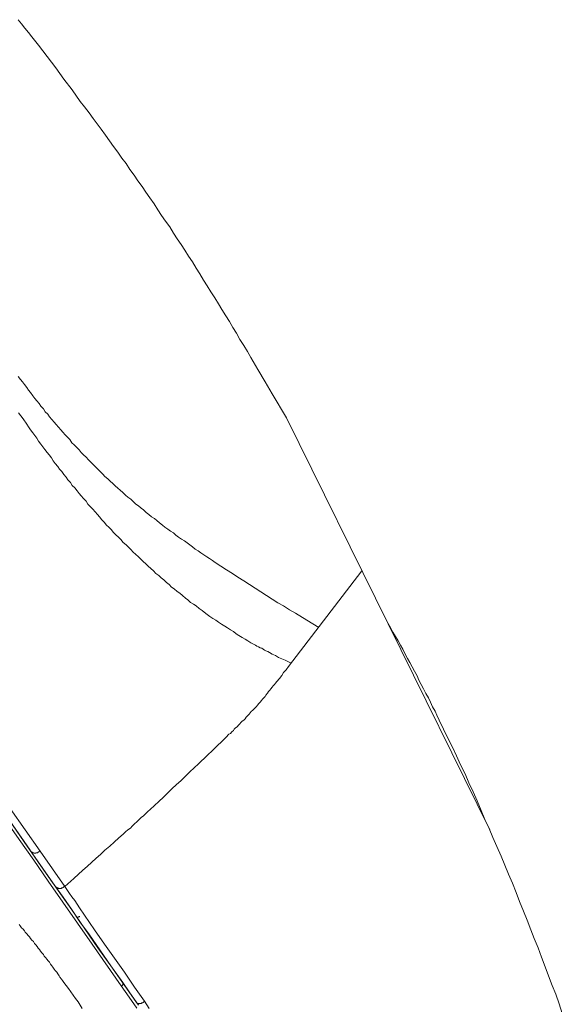
# Model space of a CAD drawing. Units: inches. Extents: x -520 to 659, y -633 to 206.
# Drawn here: x 359 to 392, y 49 to 109 of the extents above; entities that cross this region are included whole.
import ezdxf

# ---------------------------------------------------------------- set-up
doc = ezdxf.new("R2010")
doc.units = ezdxf.units.IN
doc.header["$MEASUREMENT"] = 0
doc.layers.add('图层 1', color=7, linetype='Continuous')

msp = doc.modelspace()

# ---------------------------------------------------------------- linework, layer by layer
at = {"layer": '图层 1', "color": 7, "lineweight": 9}
for points in [[(359.711, 107.888), (359.305, 108.406), (359.1, 108.67), (358.87, 108.933), (358.665, 109.197), (358.465, 109.451)], [(374.859, 85.126), (373.984, 86.592), (373.55, 87.32), (373.115, 88.087), (372.68, 88.82), (372.479, 89.182), (372.245, 89.539), (372.01, 89.915), (371.805, 90.291), (371.575, 90.638), (371.375, 91.019), (371.141, 91.361), (370.906, 91.742), (370.71, 92.085), (370.476, 92.466), (370.241, 92.813), (370.012, 93.199), (369.782, 93.541), (369.567, 93.922), (369.342, 94.264), (369.108, 94.65), (368.878, 94.997), (368.648, 95.378), (368.414, 95.72), (368.179, 96.062), (367.95, 96.414), (367.72, 96.795), (367.456, 97.137), (367.226, 97.489), (366.997, 97.841), (366.762, 98.207), (366.503, 98.564), (366.264, 98.906), (366.029, 99.258), (365.775, 99.595), (365.545, 99.957), (365.286, 100.304), (365.052, 100.656), (364.788, 100.998), (364.553, 101.354), (364.29, 101.701), (364.035, 102.053), (363.801, 102.395), (363.537, 102.752), (363.283, 103.094), (363.043, 103.421), (362.789, 103.763), (362.521, 104.12), (362.257, 104.457), (361.768, 105.156), (361.25, 105.826), (360.752, 106.519), (359.711, 107.888)], [(336.294, 91.449), (343.253, 81.495), (346.708, 76.555), (350.109, 71.708), (351.907, 69.157), (353.583, 66.704), (355.21, 64.383), (357.155, 61.627), (358.817, 59.218), (360.322, 57.067), (361.739, 55.064), (363.337, 52.748), (364.847, 50.627)], [(364.759, 50.422), (362.99, 52.973), (362.091, 54.253), (361.191, 55.533), (360.292, 56.813), (359.418, 58.089), (358.519, 59.359), (357.615, 60.644), (350.451, 70.892), (346.884, 76.003), (343.316, 81.109), (336.153, 91.361)], [(358.465, 87.648), (358.602, 87.472), (358.719, 87.32), (358.846, 87.154), (358.983, 86.978), (359.1, 86.807), (359.217, 86.665), (359.364, 86.475), (359.481, 86.309), (359.598, 86.162), (359.735, 85.996), (359.853, 85.835), (360.004, 85.668), (360.116, 85.497), (360.263, 85.351), (360.375, 85.185), (360.522, 85.028), (360.664, 84.862), (360.781, 84.72), (360.932, 84.545), (361.074, 84.393), (361.191, 84.242), (361.338, 84.075), (361.48, 83.934), (361.621, 83.797), (361.739, 83.606), (361.885, 83.465), (362.032, 83.328), (362.179, 83.162), (362.315, 83.005), (362.462, 82.854), (362.609, 82.712), (362.755, 82.556), (362.902, 82.419), (363.043, 82.282), (363.185, 82.131), (363.337, 81.979), (363.478, 81.837), (363.625, 81.686), (363.762, 81.549), (363.947, 81.403), (364.089, 81.256), (364.236, 81.109), (364.378, 80.972), (364.553, 80.821), (364.7, 80.699), (364.847, 80.552), (365.023, 80.406), (365.164, 80.269), (365.345, 80.152), (365.482, 80.005), (365.658, 79.858), (365.804, 79.751), (365.971, 79.599), (366.122, 79.497), (366.288, 79.345), (366.44, 79.223), (366.616, 79.072), (366.791, 78.969), (366.933, 78.852), (367.104, 78.7), (367.28, 78.568), (367.427, 78.436), (367.603, 78.319), (367.774, 78.207), (367.95, 78.089), (368.091, 77.948), (368.267, 77.826), (368.443, 77.708), (368.619, 77.601), (368.79, 77.483), (368.942, 77.366), (369.108, 77.249), (369.284, 77.102), (369.46, 76.995), (369.631, 76.868), (369.806, 76.751), (369.987, 76.638), (370.153, 76.526), (370.329, 76.408), (370.505, 76.286), (370.852, 76.057), (371.199, 75.837), (371.551, 75.617), (371.893, 75.392), (372.245, 75.162), (372.592, 74.933), (372.939, 74.723), (373.291, 74.493), (373.633, 74.258), (373.984, 74.053), (374.336, 73.819), (374.678, 73.633), (375.05, 73.389), (375.406, 73.183), (376.105, 72.758), (376.828, 72.314)], [(375.147, 70.139), (374.776, 70.315), (374.566, 70.398), (374.366, 70.486), (374.19, 70.593), (373.984, 70.686), (373.809, 70.779), (373.725, 70.848), (373.603, 70.892), (373.52, 70.926), (373.432, 70.979), (373.344, 71.043), (373.256, 71.063), (373.144, 71.121), (373.051, 71.18), (372.968, 71.238), (372.88, 71.268), (372.68, 71.385), (372.504, 71.502), (372.333, 71.59), (372.157, 71.708), (371.952, 71.815), (371.776, 71.932), (371.61, 72.059), (371.434, 72.177), (371.258, 72.289), (371.082, 72.401), (370.877, 72.519), (370.71, 72.636), (370.535, 72.758), (370.364, 72.871), (370.178, 72.988), (370.012, 73.1), (369.836, 73.242), (369.694, 73.359), (369.518, 73.477), (369.342, 73.633), (369.166, 73.74), (368.995, 73.848), (368.819, 73.994), (368.678, 74.112), (368.502, 74.258), (368.331, 74.4), (368.179, 74.522), (368.003, 74.669), (367.837, 74.776), (367.691, 74.933), (367.52, 75.07), (367.368, 75.226), (367.202, 75.338), (367.05, 75.48), (366.875, 75.617), (366.733, 75.773), (366.557, 75.92), (366.41, 76.057), (366.264, 76.203), (366.093, 76.35), (365.946, 76.496), (365.804, 76.638), (365.628, 76.79), (365.482, 76.922), (365.345, 77.073), (365.194, 77.229), (365.052, 77.366), (364.876, 77.513), (364.729, 77.684), (364.593, 77.826), (364.436, 77.972), (364.29, 78.119), (364.148, 78.295), (364.006, 78.436), (363.864, 78.568), (363.718, 78.754), (363.566, 78.901), (363.42, 79.072), (363.307, 79.223), (363.161, 79.37), (363.019, 79.546), (362.872, 79.682), (362.726, 79.858), (362.609, 80.034), (362.462, 80.186), (362.315, 80.357), (362.179, 80.494), (362.061, 80.67), (361.915, 80.85), (361.768, 80.997), (361.656, 81.168), (361.504, 81.334), (361.397, 81.495), (361.25, 81.662), (361.133, 81.837), (360.986, 81.979), (360.879, 82.155), (360.727, 82.336), (360.605, 82.502), (360.498, 82.678), (360.346, 82.854), (360.234, 83.005), (360.087, 83.181), (359.975, 83.357), (359.853, 83.523), (359.711, 83.704), (359.598, 83.88), (359.481, 84.051), (359.364, 84.217), (359.217, 84.393), (359.1, 84.579), (358.983, 84.745), (358.758, 85.067), (358.489, 85.419)], [(387.276, 59.946), (374.859, 85.126)], [(345.198, 79.546), (348.833, 74.317), (350.656, 71.708), (352.484, 69.098), (353.412, 67.789), (354.311, 66.479), (356.139, 63.86), (357.038, 62.56), (357.966, 61.255), (359.799, 58.636)], [(344.826, 79.252), (347.03, 76.086), (349.21, 72.988), (351.321, 69.968), (353.265, 67.183), (355.034, 64.603), (356.579, 62.443), (357.942, 60.493), (359.188, 58.7)], [(379.467, 75.773), (374.972, 69.939), (374.83, 69.733), (374.678, 69.558), (374.566, 69.386), (374.424, 69.196), (374.273, 69.01), (374.19, 68.912), (374.131, 68.829), (374.043, 68.746), (373.984, 68.658), (373.892, 68.57), (373.838, 68.487), (373.75, 68.394), (373.701, 68.302), (373.603, 68.184), (373.55, 68.096), (373.467, 68.013), (373.398, 67.93), (373.32, 67.842), (373.256, 67.759), (373.173, 67.666), (373.085, 67.574), (373.027, 67.486), (372.939, 67.407), (372.88, 67.349), (372.792, 67.266), (372.704, 67.183), (372.646, 67.09), (372.567, 67.007), (372.479, 66.909), (372.391, 66.826), (372.333, 66.733), (372.245, 66.645), (372.157, 66.596), (372.069, 66.508), (372.01, 66.42), (371.922, 66.337), (371.844, 66.249), (371.746, 66.181), (371.663, 66.098), (371.61, 66.01), (371.522, 65.932), (371.434, 65.834), (371.336, 65.785), (371.17, 65.609), (371.023, 65.463), (370.852, 65.287), (370.681, 65.145), (370.505, 64.959), (370.364, 64.818), (370.012, 64.495)], [(376.13, 72.758), (376.13, 72.758)], [(391.713, 48.731), (391.517, 49.317), (391.312, 49.904), (391.102, 50.446), (390.872, 51.028), (390.667, 51.58), (390.442, 52.171), (390.232, 52.748), (390.003, 53.305), (389.797, 53.842), (389.563, 54.429), (389.333, 54.976), (389.103, 55.567), (388.898, 56.119), (388.664, 56.686), (388.429, 57.243), (388.199, 57.791), (387.97, 58.348), (387.706, 58.929), (387.476, 59.477), (387.247, 60.029), (386.973, 60.581), (386.748, 61.128), (386.519, 61.719), (386.26, 62.272), (386.001, 62.819), (385.771, 63.371), (385.497, 63.914), (385.238, 64.466), (384.979, 65.033), (384.715, 65.551), (384.461, 66.098), (384.197, 66.645), (384.051, 66.948), (383.938, 67.202), (383.787, 67.466), (383.65, 67.759), (383.533, 68.013), (383.381, 68.272), (383.24, 68.57), (383.093, 68.829), (382.946, 69.098), (382.834, 69.362), (382.683, 69.645), (382.541, 69.909), (382.399, 70.168), (382.253, 70.427), (382.106, 70.686), (381.959, 70.979), (381.823, 71.238), (381.676, 71.502), (381.524, 71.756), (381.358, 72.02), (381.207, 72.289), (381.065, 72.543)], [(370.012, 64.495), (369.489, 63.977), (368.942, 63.488), (368.678, 63.225), (368.414, 62.97), (368.121, 62.702), (367.867, 62.472), (367.603, 62.208), (367.339, 61.954), (367.05, 61.68), (366.791, 61.446), (366.528, 61.201), (366.386, 61.074), (366.234, 60.918), (366.122, 60.811), (365.971, 60.698), (365.834, 60.556), (365.721, 60.439), (365.575, 60.312), (365.423, 60.175), (365.316, 60.058), (365.164, 59.946), (365.023, 59.833), (364.876, 59.687), (364.617, 59.452), (364.324, 59.193), (364.06, 58.954), (363.762, 58.7), (363.508, 58.465), (363.215, 58.201), (362.96, 57.967), (362.667, 57.703), (362.408, 57.488), (361.856, 56.984), (361.309, 56.486)], [(359.188, 58.7), (359.217, 58.66)], [(359.217, 58.66), (359.217, 58.636), (359.247, 58.636), (359.247, 58.612), (359.276, 58.612), (359.276, 58.582), (359.305, 58.582), (359.335, 58.582), (359.335, 58.553), (359.364, 58.553), (359.393, 58.553), (359.418, 58.553), (359.418, 58.529), (359.452, 58.529), (359.481, 58.529), (359.506, 58.529), (359.54, 58.529), (359.54, 58.553), (359.569, 58.553), (359.598, 58.553), (359.628, 58.553), (359.657, 58.553), (359.657, 58.582), (359.682, 58.582), (359.711, 58.582), (359.711, 58.612), (359.735, 58.612), (359.735, 58.636), (359.765, 58.636), (359.799, 58.636)], [(360.727, 56.515), (359.217, 58.66)], [(361.309, 56.486), (359.799, 58.636)], [(361.309, 56.486), (361.275, 56.486), (361.25, 56.462), (361.211, 56.432), (361.191, 56.432), (361.191, 56.398), (361.162, 56.398), (361.133, 56.398), (361.104, 56.398), (361.104, 56.374), (361.074, 56.374), (361.045, 56.374), (361.016, 56.374), (360.986, 56.374), (360.957, 56.374), (360.932, 56.374), (360.903, 56.374), (360.903, 56.398), (360.879, 56.398), (360.84, 56.398), (360.82, 56.432), (360.781, 56.432), (360.781, 56.462), (360.752, 56.462), (360.752, 56.486), (360.727, 56.486), (360.727, 56.515)], [(365.687, 49.405), (364.123, 51.643), (362.814, 53.525), (362.232, 54.331), (361.709, 55.093), (361.211, 55.826), (360.727, 56.515)], [(361.309, 56.486), (361.592, 56.056), (361.739, 55.851), (361.915, 55.621), (362.203, 55.181), (362.521, 54.741), (363.131, 53.842), (363.732, 52.973), (364.964, 51.243), (365.575, 50.334), (366.181, 49.474)], [(358.519, 54.165), (358.582, 54.082), (358.665, 53.969), (358.758, 53.881), (358.846, 53.784), (358.895, 53.696), (358.983, 53.588), (359.076, 53.5), (359.159, 53.412), (359.217, 53.305), (359.305, 53.207), (359.393, 53.129), (359.452, 53.002), (359.54, 52.914), (359.628, 52.826), (359.682, 52.714), (359.765, 52.63), (359.823, 52.543), (359.911, 52.435), (360.004, 52.337), (360.058, 52.22), (360.146, 52.132), (360.204, 52.049), (360.292, 51.937), (360.375, 51.854), (360.429, 51.741), (360.522, 51.643), (360.576, 51.555), (360.664, 51.438), (360.727, 51.35), (360.82, 51.243), (360.879, 51.155), (360.957, 51.028), (361.016, 50.94), (361.104, 50.822), (361.162, 50.734), (361.25, 50.627), (361.397, 50.446), (361.534, 50.256), (361.68, 50.041), (361.827, 49.84), (361.973, 49.645), (362.12, 49.435), (362.374, 49.034)], [(362.061, 54.605), (362.091, 54.605), (362.12, 54.605), (362.149, 54.629), (362.179, 54.629), (362.203, 54.658), (362.232, 54.658)], [(364.759, 50.422), (364.788, 50.422), (364.822, 50.446), (364.847, 50.475), (364.847, 50.51), (364.847, 50.539), (364.847, 50.568), (364.847, 50.598), (364.847, 50.627)], [(364.847, 50.627), (365.286, 49.992), (365.804, 49.229)], [(365.721, 49.058), (365.247, 49.728), (364.759, 50.422)], [(366.181, 49.474), (366.146, 49.435), (366.122, 49.435), (366.122, 49.405), (366.093, 49.405), (366.068, 49.405), (366.068, 49.386), (366.029, 49.386), (366, 49.386), (366, 49.347), (365.971, 49.347), (365.946, 49.347), (365.917, 49.347), (365.892, 49.347), (365.863, 49.347), (365.863, 49.317), (365.834, 49.317), (365.834, 49.347), (365.804, 49.347), (365.775, 49.347), (365.741, 49.347), (365.721, 49.386), (365.687, 49.386), (365.687, 49.405)], [(366.181, 49.474), (366.474, 49.034)]]:
    msp.add_lwpolyline(points, dxfattribs=at)

doc.saveas('drawing.dxf')
